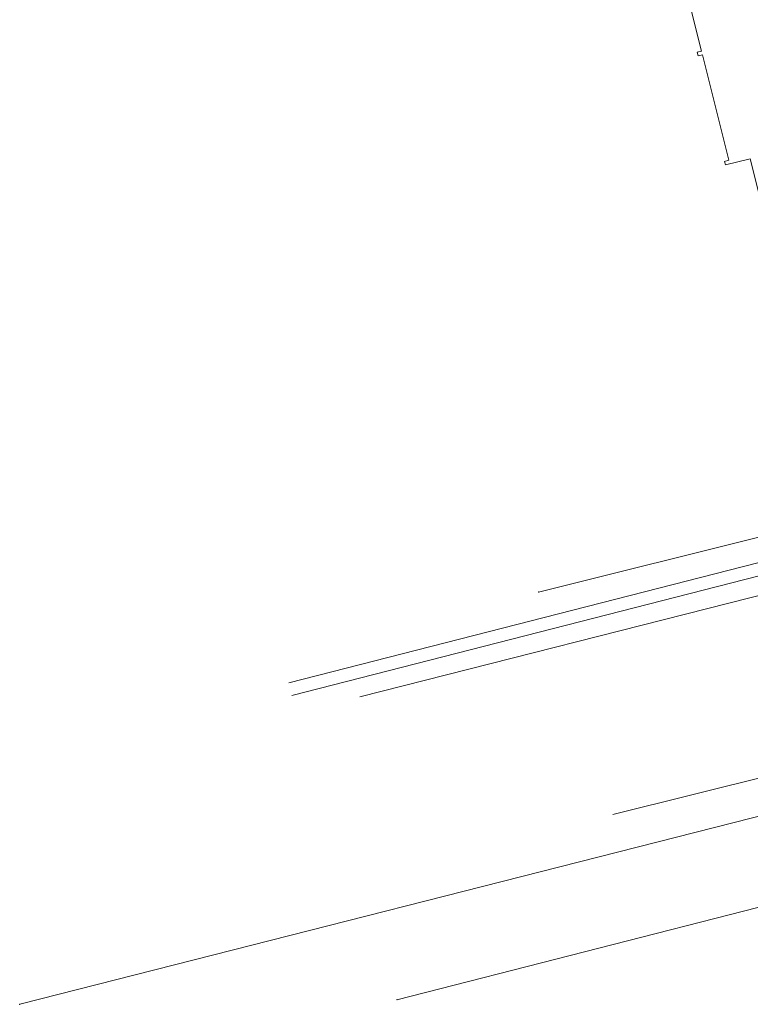
# Model space of a CAD drawing. Extents: x -547766 to -547124, y -1121260 to -1120812.
# Drawn here: x -547766 to -547717, y -1121250 to -1121184 of the extents above; entities that cross this region are included whole.
import ezdxf

# ---------------------------------------------------------------- set-up
doc = ezdxf.new("R2010")
doc.units = 0
doc.header["$LTSCALE"] = 3
doc.header["$MEASUREMENT"] = 0
for name, color, linetype, lineweight in [('KATASTR_body', 161, 'CONTINUOUS', 13), ('KATASTR_hranice', 161, 'CONTINUOUS', 13), ('SITE_kanalizace', 7, 'KANALIZACE', 13), ('SITE_plyn_NTL', 7, 'PLYN_NTL', 13), ('SITE_telefon', 7, 'TELEFON', 13), ('SITE_vodovod', 7, 'VODOVOD', 13), ('ZAMER_obrysy_budov', 251, 'CONTINUOUS', 13)]:
    doc.layers.add(name, color=color, linetype=linetype, lineweight=lineweight)
doc.linetypes.add('KANALIZACE', pattern='A,0.5,-0.25,0.5,-0.25,[2,site.shx,S=0.1,R=0,X=0,Y=0],-0.95', length=2.45)
doc.linetypes.add('PLYN_NTL', pattern='A,0.5,-0.25,0.5,-0.25,[9,site.shx,S=0.01,R=0,X=0,Y=0],-0.95', length=2.45)
doc.linetypes.add('TELEFON', pattern='A,0.5,-0.25,0.5,-0.25,[12,site.shx,S=0.01,R=0,X=0,Y=0],-0.85', length=2.35)
doc.linetypes.add('VODOVOD', pattern='A,0.5,-0.25,0.5,-0.25,[1,site.shx,S=0.1,R=0,X=0,Y=0],-0.95', length=2.45)

msp = doc.modelspace()

# ---------------------------------------------------------------- linework, layer by layer
at = {"layer": 'KATASTR_body', "linetype": 'Continuous'}
for p in [(-547731.55, -1121222.48), (-547741.08, -1121249.89), (-547766.45, -1121250.2)]:
    msp.add_point(p, dxfattribs=at)
at = {"layer": 'KATASTR_hranice', "linetype": 'Continuous'}
for p, q in [((-547604.84, -1121209.08), (-547766.45, -1121250.2)), ((-547694.61, -1121213.25), (-547731.55, -1121222.48)), ((-547624.65, -1121220.18), (-547741.08, -1121249.89))]:
    msp.add_line(p, q, dxfattribs=at)
at = {"layer": 'SITE_kanalizace'}
msp.add_line((-547726.553, -1121237.44), (-547669.765, -1121223.21), dxfattribs=at)
at = {"layer": 'SITE_plyn_NTL'}
msp.add_line((-547748.138, -1121229.438), (-547680.542, -1121212.091), dxfattribs=at)
at = {"layer": 'SITE_telefon'}
msp.add_line((-547671.059, -1121211.111), (-547743.574, -1121229.509), dxfattribs=at)
at = {"layer": 'SITE_vodovod'}
msp.add_line((-547748.357, -1121228.582), (-547669.211, -1121208.34), dxfattribs=at)
at = {"layer": 'ZAMER_obrysy_budov'}
for p, q in [((-547722.344, -1121179.061), (-547720.587, -1121186.095)), ((-547720.587, -1121186.095), (-547720.878, -1121186.167)), ((-547720.878, -1121186.167), (-547720.817, -1121186.41)), ((-547720.817, -1121186.41), (-547720.526, -1121186.337)), ((-547720.526, -1121186.337), (-547718.754, -1121193.432)), ((-547718.754, -1121193.432), (-547719.045, -1121193.504)), ((-547719.045, -1121193.504), (-547718.984, -1121193.747)), ((-547718.984, -1121193.747), (-547717.311, -1121193.329)), ((-547717.311, -1121193.329), (-547715.968, -1121198.701))]:
    msp.add_line(p, q, dxfattribs=at)

doc.saveas('drawing.dxf')
